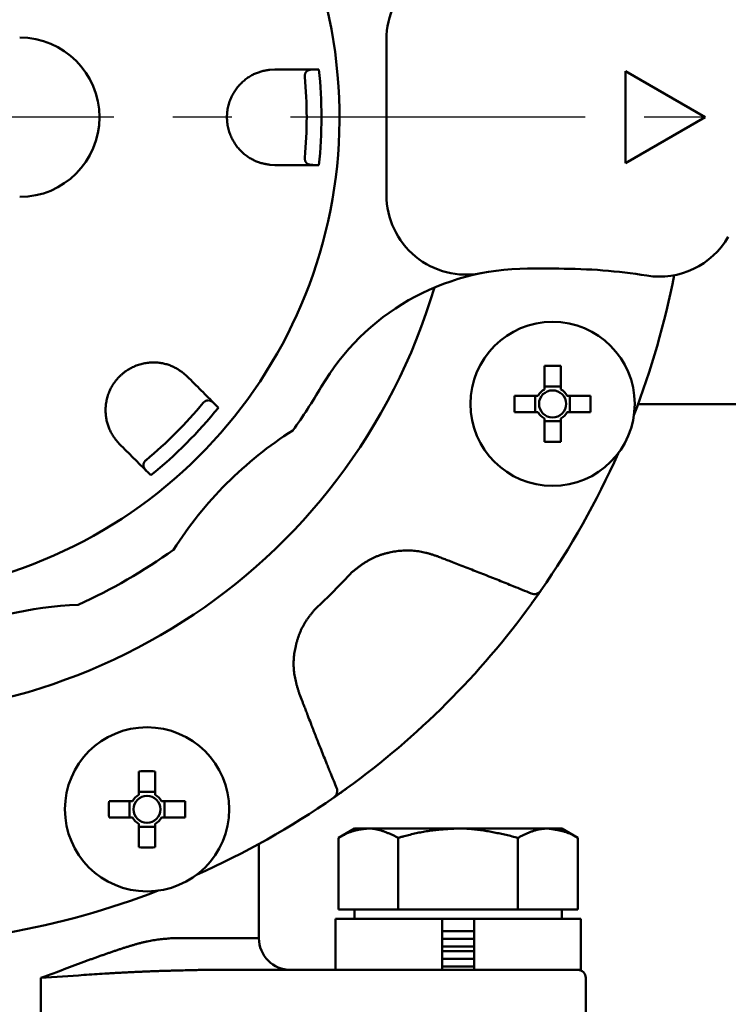
# Model space of a CAD drawing. Units: millimetres. Extents: x 0 to 1344, y -1 to 950.
# Drawn here: x 382 to 427, y 694 to 756 of the extents above; entities that cross this region are included whole.
import ezdxf

# ---------------------------------------------------------------- set-up
doc = ezdxf.new("R2010")
doc.units = ezdxf.units.MM
doc.header["$LTSCALE"] = 0.582047
doc.linetypes.add('CENTER', pattern=[50.8, 31.75, -6.35, 6.35, -6.35])
doc.layers.add('NoLayerName_001', color=7, linetype='Continuous')
doc.layers.add('NoLayerName_019', color=7, linetype='Continuous')
doc.styles.get("Standard").update_dxf_attribs({"font": 'txt', "bigfont": 'extfont2'})
doc.dimstyles.get("Standard").update_dxf_attribs({"dimtxt": 2.5, "dimasz": 2.5, "dimexe": 1.25, "dimexo": 0.625, "dimtad": 1, "dimzin": 0, "dimdsep": 46, "dimtxsty": 'Standard', "dimcen": 2.5, "dimadec": 0, "dimazin": 0, "dimtfac": 0.75, "dimtmove": 0, "dimatfit": 3, "dimfxl": 1, "dimarcsym": 0})

# ---------------------------------------------------------------- blocks, each defined once
blk = doc.blocks.new('_OPEN30')
at = {"color": 0, "linetype": 'ByBlock', "lineweight": -2}
for p, q in [((-1, 0.267949), (0, 0)), ((0, 0), (-1, -0.267949)), ((0, 0), (-1, 0))]:
    blk.add_line(p, q, dxfattribs=at)
blk = doc.blocks.new('*D32')
at = {"layer": 'Defpoints', "color": 0}
for p in [(565.618, 749.771), (391.606, 447.771), (621.785, 447.771)]:
    blk.add_point(p, dxfattribs=at)
at = {"layer": 'NoLayerName_001', "color": 0, "linetype": 'Continuous', "lineweight": 25}
for p, q in [((565.618, 749.771), (631.41, 749.771)), ((621.785, 744.521), (621.785, 453.021)), ((391.606, 447.771), (631.41, 447.771))]:
    blk.add_line(p, q, dxfattribs=at)
at = {"layer": 'NoLayerName_001', "color": 0, "lineweight": 25, "xscale": 5.25, "yscale": 5.25, "zscale": 5.25}
for p, rotation in [((621.785, 749.771), 90), ((621.785, 447.771), 270)]:
    blk.add_blockref('_OPEN30', p, dxfattribs=dict(at, rotation=rotation))
at = {"layer": 'NoLayerName_001', "color": 0, "lineweight": 25, "insert": (613.231, 598.771), "char_height": 9.89975, "attachment_point": 5, "rotation": 90}
blk.add_mtext('\\A1;302{\\H7.919800;%%p2.5}', dxfattribs=at)
blk = doc.blocks.new('*D35')
at = {"layer": 'Defpoints', "color": 0}
for p in [(372.306, 801.771), (645.846, 801.771), (388.806, 421.271)]:
    blk.add_point(p, dxfattribs=at)
at = {"layer": 'NoLayerName_001', "color": 0, "linetype": 'Continuous', "lineweight": 25}
for p, q in [((372.306, 801.771), (655.471, 801.771)), ((645.846, 426.521), (645.846, 796.521)), ((388.806, 421.271), (655.471, 421.271))]:
    blk.add_line(p, q, dxfattribs=at)
at = {"layer": 'NoLayerName_001', "color": 0, "lineweight": 25, "xscale": 5.25, "yscale": 5.25, "zscale": 5.25}
for p, rotation in [((645.846, 801.771), 90), ((645.846, 421.271), 270)]:
    blk.add_blockref('_OPEN30', p, dxfattribs=dict(at, rotation=rotation))
at = {"layer": 'NoLayerName_001', "color": 0, "lineweight": 25, "insert": (637.292, 611.521), "char_height": 9.8997, "attachment_point": 5, "rotation": 90}
blk.add_mtext('(381)', dxfattribs=at)

msp = doc.modelspace()

# ---------------------------------------------------------------- linework, layer by layer
at = {"layer": 'NoLayerName_001', "color": 7, "linetype": 'Continuous', "lineweight": 50}
for p, q in [((405.306, 744.896), (405.306, 754.647)), ((397.989, 752.755), (398.306, 752.771)), ((400.799, 752.771), (401.077, 752.771)), ((420.306, 752.658), (420.306, 746.885)), ((425.306, 749.771), (420.306, 752.658)), ((420.306, 746.885), (425.306, 749.771)), ((398.306, 746.771), (397.989, 746.788)), ((401.077, 746.771), (400.799, 746.771)), ((416.115, 740.271), (414.163, 740.271)), ((415.214, 734.169), (415.214, 732.696)), ((416.244, 732.696), (416.244, 734.169)), ((392.576, 733.72), (392.812, 733.508)), ((416.244, 732.874), (415.214, 732.874)), ((414.818, 732.3), (413.345, 732.3)), ((414.64, 732.3), (414.64, 731.27)), ((418.112, 732.3), (416.639, 732.3)), ((416.818, 731.27), (416.818, 732.3)), ((394.575, 731.745), (394.771, 731.549)), ((461.306, 731.771), (421.092, 731.771)), ((413.345, 731.27), (414.818, 731.27)), ((415.214, 730.875), (415.214, 729.402)), ((416.244, 729.402), (416.244, 730.875)), ((416.639, 731.27), (418.112, 731.27)), ((415.214, 730.696), (416.244, 730.696)), ((388.57, 729.265), (388.357, 729.502)), ((390.529, 727.306), (390.333, 727.502)), ((414.435, 719.289), (414.989, 720.069)), ((389.777, 708.732), (389.777, 707.259)), ((390.807, 707.259), (390.807, 708.732)), ((390.807, 707.438), (389.777, 707.438)), ((402.008, 707.089), (402.833, 707.675)), ((389.382, 706.864), (387.909, 706.864)), ((389.203, 706.864), (389.203, 705.834)), ((392.676, 706.864), (391.203, 706.864)), ((391.381, 705.834), (391.381, 706.864)), ((387.909, 705.834), (389.382, 705.834)), ((391.203, 705.834), (392.676, 705.834)), ((389.777, 705.439), (389.777, 703.966)), ((389.777, 705.26), (390.807, 705.26)), ((390.807, 703.966), (390.807, 705.439)), ((403.306, 705.146), (402.301, 704.566)), ((416.306, 705.146), (403.306, 705.146)), ((417.312, 704.566), (416.306, 705.146)), ((402.301, 700.071), (402.301, 704.566)), ((406.054, 700.071), (406.054, 704.566)), ((413.559, 700.071), (413.559, 704.566)), ((417.312, 700.071), (417.312, 704.566)), ((397.306, 698.271), (397.306, 704.175)), ((417.312, 700.071), (402.301, 700.071)), ((403.306, 700.071), (403.306, 699.471)), ((416.306, 699.471), (416.306, 700.071)), ((417.506, 699.471), (402.106, 699.471)), ((402.106, 699.471), (402.106, 696.271)), ((408.806, 696.271), (408.806, 699.471)), ((410.806, 699.471), (410.806, 696.271)), ((417.506, 696.271), (417.506, 699.471)), ((408.806, 698.705), (410.806, 698.705)), ((408.806, 698.221), (410.806, 698.221)), ((408.806, 697.738), (410.806, 697.738)), ((408.806, 697.455), (410.806, 697.455)), ((408.806, 696.971), (410.806, 696.971)), ((417.506, 696.271), (393.527, 696.271)), ((408.806, 696.488), (410.806, 696.488)), ((417.806, 680.771), (417.806, 695.771))]:
    msp.add_line(p, q, dxfattribs=at)
at = {"layer": 'NoLayerName_001', "color": 8, "linetype": 'Continuous', "lineweight": 50}
for p, q in [((391.955, 698.271), (397.306, 698.271)), ((383.64, 695.771), (383.64, 689.771))]:
    msp.add_line(p, q, dxfattribs=at)
at = {"layer": 'NoLayerName_001', "color": 7, "linetype": 'Continuous', "lineweight": 50}
for centre, radius in [((415.729, 731.785), 5.15), ((415.729, 731.785), 0.851), ((390.292, 706.349), 5.15), ((390.292, 706.349), 0.851)]:
    msp.add_circle(centre, radius, dxfattribs=at)
at = {"layer": 'NoLayerName_001', "color": 8, "linetype": 'Continuous', "lineweight": 50}
for radius, start, end in [(37.561, 16.53095, 343.46905), (28.927, 354.04709, 5.95291), (28.927, 309.04709, 320.95291), (42.025, 312.78736, 317.21264)]:
    msp.add_arc((372.306, 749.771), radius, start, end, dxfattribs=at)
at = {"layer": 'NoLayerName_001', "color": 7, "linetype": 'Continuous', "lineweight": 50}
for centre, radius, start, end in [((372.306, 749.771), 30.057, 280.21592, 259.63125), ((410.306, 754.647), 5, 78.88114, 180), ((382.306, 749.771), 5, 270, 90), ((372.306, 749.771), 28, 354.79762, 5.20238), ((410.306, 744.896), 5, 180, 281.11886), ((422.42, 744.771), 5, 260.93128, 330), ((414.163, 725.271), 15, 90, 149.65838), ((416.115, 705.271), 35, 80.93128, 90), ((372.306, 749.771), 52, 338.93009, 349.01116), ((415.729, 706.521), 27.653, 88.93286, 91.06714), ((372.306, 749.771), 33.5, 324.09055, 329.65838), ((415.729, 731.785), 1.046, 119.49812, 150.50188), ((415.729, 731.785), 1.046, 29.49812, 60.50188), ((441.015, 731.785), 27.675, 178.93373, 181.06627), ((390.448, 731.785), 27.668, 358.93347, 1.06653), ((372.306, 749.771), 28, 309.79762, 320.20238), ((415.729, 731.785), 1.046, 209.49812, 240.50188), ((415.729, 731.785), 1.046, 299.49812, 330.50188), ((412.591, 709.486), 24.472, 122.50906, 147.49094), ((415.729, 757.05), 27.653, 268.93286, 271.06714), ((372.306, 749.771), 52, 325.16653, 336.06991), ((372.306, 749.771), 33.5, 294.09055, 305.90945), ((414.579, 720.355), 0.5, 247.64475, 325.15783), ((387.052, 694.741), 24.472, 92.50906, 113.46761), ((372.306, 749.771), 52, 305.94786, 324.05214), ((390.292, 681.061), 27.676, 88.93379, 91.06621), ((401.723, 707.499), 0.5, 304.84389, 22.35493), ((415.577, 706.349), 27.673, 178.93364, 181.06636), ((390.292, 706.349), 1.046, 119.49812, 150.50188), ((390.292, 706.349), 1.046, 29.49812, 60.50188), ((365.011, 706.349), 27.67, 358.93355, 1.06645), ((372.306, 749.771), 52, 293.93009, 304.83347), ((390.292, 706.349), 1.046, 209.49812, 240.50188), ((390.292, 706.349), 1.046, 299.49812, 330.50188), ((390.292, 731.666), 27.705, 268.93489, 271.06511), ((372.306, 749.771), 52, 280.16653, 291.06991), ((399.306, 698.271), 2, 180, 270), ((417.306, 695.771), 0.5, 0, 90)]:
    msp.add_arc(centre, radius, start, end, dxfattribs=at)
for points, knots in [([(397.989, 752.755), (397.95, 752.747), (397.871, 752.734), (397.752, 752.712), (397.634, 752.687), (397.515, 752.66), (397.396, 752.627), (397.276, 752.589), (397.156, 752.545), (397.036, 752.493), (396.917, 752.434), (396.798, 752.368), (396.681, 752.296), (396.565, 752.216), (396.451, 752.13), (396.339, 752.037), (396.23, 751.938), (396.125, 751.832), (396.024, 751.72), (395.927, 751.601), (395.835, 751.475), (395.749, 751.343), (395.669, 751.204), (395.596, 751.06), (395.53, 750.911), (395.472, 750.757), (395.421, 750.599), (395.38, 750.438), (395.347, 750.273), (395.324, 750.107), (395.31, 749.938), (395.305, 749.77), (395.31, 749.601), (395.324, 749.433), (395.348, 749.267), (395.38, 749.102), (395.422, 748.941), (395.472, 748.783), (395.531, 748.63), (395.596, 748.48), (395.647, 748.385), (395.671, 748.337)], [0, 0, 0, 0, 0.120074, 0.240422, 0.361346, 0.483211, 0.606464, 0.731663, 0.85943, 0.989943, 1.123108, 1.258829, 1.397011, 1.537567, 1.680419, 1.8255, 1.972737, 2.122049, 2.27339, 2.426756, 2.582186, 2.739765, 2.899479, 3.061084, 3.224317, 3.388939, 3.554739, 3.721542, 3.889192, 4.057475, 4.22616, 4.395011, 4.563803, 4.732329, 4.900413, 5.067867, 5.234478, 5.40002, 5.564268, 5.727071, 5.888298, 5.888298, 5.888298, 5.888298]), ([(398.306, 752.771), (398.347, 752.771), (398.43, 752.771), (398.553, 752.771), (398.675, 752.771), (398.797, 752.771), (398.917, 752.771), (399.036, 752.771), (399.153, 752.771), (399.306, 752.771), (399.454, 752.771), (399.667, 752.771), (399.836, 752.771), (400.03, 752.771), (400.152, 752.771), (400.322, 752.771), (400.457, 752.771), (400.633, 752.771), (400.729, 752.771), (400.799, 752.771)], [0, 0, 0, 0, 0.123383, 0.24648, 0.369008, 0.49068, 0.611212, 0.730319, 0.847715, 0.963117, 1.186793, 1.294499, 1.599436, 1.695041, 1.877257, 1.963892, 2.206033, 2.280868, 2.493082, 2.493082, 2.493082, 2.493082]), ([(400.312, 752.657), (400.308, 752.653), (400.3, 752.646), (400.289, 752.635), (400.278, 752.623), (400.267, 752.61), (400.257, 752.596), (400.246, 752.58), (400.236, 752.562), (400.227, 752.543), (400.217, 752.521), (400.209, 752.497), (400.201, 752.469), (400.194, 752.436), (400.19, 752.399), (400.188, 752.356), (400.19, 752.326), (400.191, 752.31)], [0, 0, 0, 0, 0.0152142, 0.0309343, 0.0472427, 0.0642304, 0.0820457, 0.1008987, 0.1210218, 0.1426651, 0.1661086, 0.1918619, 0.2206338, 0.2532352, 0.2907487, 0.3337877, 0.3811137, 0.3811137, 0.3811137, 0.3811137]), ([(400.799, 752.771), (400.791, 752.771), (400.779, 752.771), (400.762, 752.771), (400.749, 752.771), (400.737, 752.771), (400.724, 752.77), (400.712, 752.77), (400.699, 752.77), (400.687, 752.769), (400.675, 752.769), (400.662, 752.768), (400.65, 752.767), (400.637, 752.766), (400.625, 752.765), (400.612, 752.764), (400.6, 752.763), (400.588, 752.762), (400.575, 752.76), (400.563, 752.759), (400.551, 752.757), (400.538, 752.755), (400.526, 752.752), (400.514, 752.75), (400.502, 752.747), (400.489, 752.744), (400.477, 752.741), (400.465, 752.738), (400.453, 752.734), (400.441, 752.73), (400.429, 752.725), (400.417, 752.721), (400.405, 752.716), (400.393, 752.71), (400.381, 752.704), (400.369, 752.698), (400.358, 752.691), (400.346, 752.683), (400.334, 752.675), (400.323, 752.666), (400.316, 752.66), (400.312, 752.657)], [0, 0, 0, 0, 0.0250084, 0.0375104, 0.0500099, 0.0625061, 0.0749983, 0.087486, 0.0999686, 0.112446, 0.1249178, 0.1373843, 0.1498456, 0.1623022, 0.1747548, 0.1872044, 0.1996523, 0.2121, 0.2245494, 0.2370029, 0.2494629, 0.2619326, 0.2744153, 0.2869151, 0.299437, 0.3119867, 0.3245712, 0.3371982, 0.3498767, 0.3626167, 0.3754294, 0.388327, 0.4013235, 0.4144372, 0.4276913, 0.4411126, 0.454731, 0.4685798, 0.4826959, 0.4971193, 0.5119038, 0.5119038, 0.5119038, 0.5119038]), ([(395.671, 748.337), (395.698, 748.291), (395.749, 748.199), (395.836, 748.067), (395.927, 747.941), (396.024, 747.823), (396.125, 747.71), (396.23, 747.605), (396.339, 747.505), (396.45, 747.413), (396.564, 747.327), (396.68, 747.248), (396.798, 747.175), (396.917, 747.109), (397.036, 747.05), (397.157, 746.997), (397.277, 746.951), (397.397, 746.912), (397.516, 746.879), (397.635, 746.852), (397.753, 746.828), (397.871, 746.808), (397.95, 746.795), (397.989, 746.788)], [0, 0, 0, 0, 0.159483, 0.317024, 0.472413, 0.625601, 0.776674, 0.925675, 1.072611, 1.217446, 1.360121, 1.500598, 1.638833, 1.774769, 1.908338, 2.039465, 2.168069, 2.294069, 2.417607, 2.539319, 2.659794, 2.77951, 2.898868, 2.898868, 2.898868, 2.898868]), ([(400.191, 747.232), (400.19, 747.211), (400.187, 747.172), (400.193, 747.117), (400.201, 747.071), (400.212, 747.034), (400.225, 747.003), (400.238, 746.976), (400.253, 746.953), (400.267, 746.932), (400.282, 746.914), (400.297, 746.897), (400.313, 746.882), (400.328, 746.869), (400.344, 746.857), (400.36, 746.847), (400.376, 746.838), (400.393, 746.83), (400.409, 746.823), (400.426, 746.817), (400.442, 746.811), (400.459, 746.806), (400.476, 746.802), (400.493, 746.798), (400.51, 746.795), (400.527, 746.791), (400.543, 746.789), (400.56, 746.786), (400.577, 746.784), (400.594, 746.782), (400.611, 746.78), (400.628, 746.779), (400.645, 746.777), (400.663, 746.776), (400.68, 746.775), (400.697, 746.774), (400.714, 746.774), (400.731, 746.773), (400.748, 746.773), (400.771, 746.772), (400.788, 746.772), (400.799, 746.771)], [0, 0, 0, 0, 0.0640686, 0.118869, 0.1641343, 0.2025304, 0.235784, 0.2652428, 0.2921058, 0.3172482, 0.3409569, 0.3634073, 0.3847712, 0.4052131, 0.4248886, 0.4439402, 0.462496, 0.4806674, 0.498548, 0.5162143, 0.533726, 0.5511279, 0.5684517, 0.5857164, 0.6029336, 0.6201132, 0.6372638, 0.654393, 0.6715073, 0.6886121, 0.7057118, 0.7228101, 0.7399096, 0.7570124, 0.7741199, 0.7912326, 0.8083509, 0.8254745, 0.8426028, 0.8597349, 0.8940056, 0.8940056, 0.8940056, 0.8940056]), ([(392.576, 733.72), (392.543, 733.743), (392.478, 733.789), (392.378, 733.857), (392.277, 733.924), (392.174, 733.989), (392.067, 734.05), (391.955, 734.108), (391.839, 734.161), (391.718, 734.209), (391.591, 734.252), (391.461, 734.289), (391.327, 734.321), (391.188, 734.347), (391.047, 734.367), (390.902, 734.38), (390.755, 734.387), (390.606, 734.386), (390.455, 734.378), (390.302, 734.362), (390.148, 734.338), (389.994, 734.306), (389.84, 734.265), (389.686, 734.214), (389.534, 734.156), (389.384, 734.088), (389.237, 734.012), (389.093, 733.927), (388.954, 733.834), (388.819, 733.733), (388.69, 733.624), (388.568, 733.508), (388.452, 733.385), (388.343, 733.256), (388.242, 733.122), (388.149, 732.982), (388.064, 732.839), (387.988, 732.692), (387.921, 732.542), (387.862, 732.39), (387.83, 732.287), (387.814, 732.236)], [0, 0, 0, 0, 0.120074, 0.240422, 0.361347, 0.483211, 0.606464, 0.731664, 0.859431, 0.989944, 1.123109, 1.258829, 1.397011, 1.537566, 1.680417, 1.825499, 1.972735, 2.122046, 2.273387, 2.426753, 2.582183, 2.739762, 2.899477, 3.061081, 3.224315, 3.388937, 3.554737, 3.72154, 3.88919, 4.057473, 4.226158, 4.395009, 4.563801, 4.732327, 4.900412, 5.067866, 5.234477, 5.400019, 5.564266, 5.727069, 5.888296, 5.888296, 5.888296, 5.888296]), ([(387.814, 732.236), (387.8, 732.184), (387.771, 732.083), (387.739, 731.928), (387.715, 731.775), (387.699, 731.622), (387.691, 731.471), (387.691, 731.322), (387.698, 731.176), (387.711, 731.031), (387.731, 730.89), (387.757, 730.752), (387.789, 730.617), (387.826, 730.487), (387.869, 730.36), (387.916, 730.238), (387.969, 730.12), (388.026, 730.008), (388.087, 729.9), (388.152, 729.797), (388.219, 729.697), (388.288, 729.599), (388.334, 729.534), (388.357, 729.502)], [0, 0, 0, 0, 0.159483, 0.317024, 0.472413, 0.625601, 0.776674, 0.925676, 1.072612, 1.217447, 1.360122, 1.5006, 1.638835, 1.77477, 1.908339, 2.039466, 2.16807, 2.294069, 2.417607, 2.539318, 2.659793, 2.77951, 2.898867, 2.898867, 2.898867, 2.898867]), ([(394.149, 732.009), (394.144, 732.009), (394.134, 732.01), (394.118, 732.01), (394.102, 732.009), (394.085, 732.007), (394.067, 732.005), (394.049, 732.001), (394.029, 731.995), (394.009, 731.988), (393.987, 731.98), (393.963, 731.968), (393.938, 731.954), (393.911, 731.936), (393.881, 731.913), (393.849, 731.884), (393.83, 731.861), (393.819, 731.849)], [0, 0, 0, 0, 0.015214, 0.030934, 0.0472424, 0.0642305, 0.0820465, 0.1009004, 0.1210244, 0.1426684, 0.166112, 0.1918649, 0.2206357, 0.2532353, 0.2907478, 0.3337872, 0.3811131, 0.3811131, 0.3811131, 0.3811131]), ([(394.575, 731.745), (394.569, 731.751), (394.56, 731.76), (394.549, 731.771), (394.54, 731.78), (394.531, 731.789), (394.522, 731.797), (394.512, 731.806), (394.503, 731.814), (394.494, 731.823), (394.485, 731.831), (394.476, 731.84), (394.467, 731.848), (394.457, 731.856), (394.448, 731.864), (394.438, 731.872), (394.429, 731.88), (394.419, 731.888), (394.409, 731.896), (394.399, 731.903), (394.389, 731.911), (394.379, 731.918), (394.369, 731.925), (394.358, 731.932), (394.348, 731.939), (394.337, 731.945), (394.326, 731.952), (394.315, 731.958), (394.304, 731.964), (394.292, 731.969), (394.281, 731.975), (394.269, 731.98), (394.257, 731.985), (394.245, 731.989), (394.232, 731.993), (394.219, 731.997), (394.206, 732), (394.192, 732.003), (394.178, 732.006), (394.164, 732.008), (394.154, 732.008), (394.149, 732.009)], [0, 0, 0, 0, 0.025008, 0.0375098, 0.0500091, 0.0625051, 0.0749971, 0.0874845, 0.099967, 0.1124441, 0.1249158, 0.1373821, 0.1498433, 0.1622997, 0.1747521, 0.1872016, 0.1996493, 0.2120968, 0.2245461, 0.2369994, 0.2494593, 0.2619288, 0.2744114, 0.286911, 0.2994327, 0.3119823, 0.3245666, 0.3371935, 0.3498718, 0.3626118, 0.3754244, 0.3883221, 0.4013186, 0.4144324, 0.4276867, 0.4411081, 0.4547266, 0.4685755, 0.4826915, 0.4971149, 0.5118991, 0.5118991, 0.5118991, 0.5118991]), ([(390.229, 728.259), (390.213, 728.244), (390.183, 728.218), (390.148, 728.176), (390.122, 728.138), (390.103, 728.103), (390.09, 728.072), (390.081, 728.044), (390.075, 728.017), (390.07, 727.993), (390.068, 727.969), (390.066, 727.946), (390.067, 727.925), (390.068, 727.905), (390.071, 727.885), (390.075, 727.866), (390.08, 727.848), (390.086, 727.831), (390.093, 727.815), (390.1, 727.799), (390.108, 727.783), (390.117, 727.768), (390.126, 727.753), (390.135, 727.738), (390.144, 727.724), (390.154, 727.71), (390.164, 727.696), (390.174, 727.682), (390.184, 727.668), (390.195, 727.655), (390.206, 727.642), (390.217, 727.628), (390.228, 727.615), (390.239, 727.603), (390.251, 727.59), (390.262, 727.577), (390.274, 727.565), (390.285, 727.552), (390.297, 727.54), (390.313, 727.523), (390.325, 727.511), (390.333, 727.502)], [0, 0, 0, 0, 0.0640683, 0.1188685, 0.1641345, 0.2025309, 0.2357845, 0.2652436, 0.2921071, 0.31725, 0.3409591, 0.36341, 0.384774, 0.4052161, 0.4248914, 0.4439428, 0.4624983, 0.4806691, 0.4985491, 0.5162147, 0.5337257, 0.5511268, 0.5684499, 0.5857141, 0.6029308, 0.62011, 0.6372603, 0.6543893, 0.6715034, 0.688608, 0.7057077, 0.722806, 0.7399056, 0.7570086, 0.7741162, 0.7912291, 0.8083477, 0.8254715, 0.8426001, 0.8597325, 0.8940039, 0.8940039, 0.8940039, 0.8940039]), ([(414.989, 720.069), (414.978, 720.053), (414.948, 720.011), (414.898, 719.939), (414.84, 719.856), (414.779, 719.771), (414.718, 719.683), (414.651, 719.589), (414.588, 719.501), (414.522, 719.409), (414.463, 719.327), (414.42, 719.268), (414.403, 719.245)], [0, 0, 0, 0, 0.058374, 0.154487, 0.264387, 0.361119, 0.468443, 0.584985, 0.70861, 0.793759, 0.923872, 1.011392, 1.011392, 1.011392, 1.011392]), ([(402.833, 707.675), (402.774, 707.632), (402.681, 707.565), (402.565, 707.482), (402.477, 707.419), (402.394, 707.36), (402.298, 707.292), (402.207, 707.228), (402.12, 707.167), (402.056, 707.122), (402.02, 707.097), (402.008, 707.089)], [0, 0, 0, 0, 0.218183, 0.345172, 0.426931, 0.543599, 0.651126, 0.776831, 0.879326, 0.968841, 1.01139, 1.01139, 1.01139, 1.01139]), ([(402.301, 704.566), (402.332, 704.582), (402.393, 704.615), (402.485, 704.664), (402.577, 704.711), (402.67, 704.758), (402.762, 704.803), (402.855, 704.846), (402.948, 704.887), (403.041, 704.925), (403.134, 704.959), (403.228, 704.99), (403.322, 705.017), (403.417, 705.041), (403.511, 705.061), (403.606, 705.078), (403.701, 705.093), (403.796, 705.106), (403.891, 705.118), (403.986, 705.128), (404.082, 705.137), (404.145, 705.143), (404.177, 705.146)], [0, 0, 0, 0, 0.104495, 0.208829, 0.312844, 0.41639, 0.519331, 0.621547, 0.722938, 0.823435, 0.922997, 1.021626, 1.119403, 1.216523, 1.313168, 1.409481, 1.505574, 1.601529, 1.697402, 1.793231, 1.88904, 1.984841, 1.984841, 1.984841, 1.984841]), ([(404.177, 705.146), (404.209, 705.146), (404.272, 705.145), (404.367, 705.141), (404.462, 705.132), (404.557, 705.119), (404.651, 705.102), (404.745, 705.082), (404.839, 705.059), (404.933, 705.033), (405.027, 705.003), (405.121, 704.972), (405.214, 704.938), (405.308, 704.902), (405.401, 704.864), (405.495, 704.824), (405.588, 704.783), (405.681, 704.741), (405.774, 704.698), (405.867, 704.654), (405.96, 704.61), (406.023, 704.581), (406.054, 704.566)], [0, 0, 0, 0, 0.095038, 0.190047, 0.285168, 0.380566, 0.476373, 0.572691, 0.669597, 0.767144, 0.865362, 0.964259, 1.063826, 1.16404, 1.264862, 1.366239, 1.468112, 1.57041, 1.673057, 1.77597, 1.879062, 1.982245, 1.982245, 1.982245, 1.982245]), ([(406.054, 704.566), (406.115, 704.582), (406.238, 704.615), (406.423, 704.664), (406.607, 704.712), (406.792, 704.758), (406.977, 704.803), (407.163, 704.846), (407.349, 704.887), (407.535, 704.925), (407.722, 704.959), (407.909, 704.99), (408.097, 705.017), (408.286, 705.041), (408.475, 705.061), (408.664, 705.078), (408.854, 705.093), (409.044, 705.106), (409.234, 705.118), (409.425, 705.128), (409.616, 705.137), (409.743, 705.143), (409.806, 705.146)], [0, 0, 0, 0, 0.190937, 0.381831, 0.572642, 0.763335, 0.953884, 1.144271, 1.334493, 1.524562, 1.71451, 1.904389, 2.094272, 2.284232, 2.474317, 2.664556, 2.85496, 3.045525, 3.236234, 3.42706, 3.617968, 3.808918, 3.808918, 3.808918, 3.808918]), ([(409.806, 705.146), (409.87, 705.146), (409.996, 705.145), (410.186, 705.141), (410.376, 705.132), (410.565, 705.119), (410.753, 705.102), (410.942, 705.082), (411.13, 705.059), (411.318, 705.033), (411.506, 705.003), (411.693, 704.972), (411.88, 704.938), (412.067, 704.902), (412.254, 704.864), (412.441, 704.824), (412.627, 704.783), (412.814, 704.741), (413, 704.698), (413.249, 704.64), (413.435, 704.595), (413.559, 704.566)], [0, 0, 0, 0, 0.190053, 0.379896, 0.569521, 0.759024, 0.948488, 1.137981, 1.327561, 1.517272, 1.707145, 1.897204, 2.087462, 2.277923, 2.468583, 2.659433, 2.850456, 3.041632, 3.232934, 3.424335, 3.807302, 3.807302, 3.807302, 3.807302]), ([(413.559, 704.566), (413.59, 704.581), (413.652, 704.612), (413.745, 704.658), (413.837, 704.704), (413.93, 704.749), (414.023, 704.792), (414.116, 704.835), (414.209, 704.875), (414.303, 704.914), (414.396, 704.951), (414.49, 704.985), (414.583, 705.016), (414.677, 705.044), (414.771, 705.069), (414.866, 705.09), (414.96, 705.107), (415.055, 705.12), (415.15, 705.13), (415.245, 705.137), (415.34, 705.142), (415.404, 705.145), (415.436, 705.146)], [0, 0, 0, 0, 0.103779, 0.207449, 0.310901, 0.414032, 0.516744, 0.618945, 0.720556, 0.82151, 0.921753, 1.02125, 1.119987, 1.217971, 1.315239, 1.411854, 1.507914, 1.603561, 1.698991, 1.794341, 1.889679, 1.985021, 1.985021, 1.985021, 1.985021]), ([(415.436, 705.146), (415.467, 705.142), (415.531, 705.133), (415.626, 705.119), (415.721, 705.104), (415.817, 705.089), (415.912, 705.073), (416.007, 705.056), (416.101, 705.037), (416.196, 705.016), (416.291, 704.994), (416.385, 704.969), (416.479, 704.942), (416.573, 704.913), (416.666, 704.88), (416.76, 704.844), (416.852, 704.805), (416.945, 704.762), (417.037, 704.716), (417.129, 704.667), (417.22, 704.617), (417.281, 704.583), (417.312, 704.566)], [0, 0, 0, 0, 0.09628, 0.192571, 0.288888, 0.385248, 0.481672, 0.578192, 0.674847, 0.771686, 0.868771, 0.966181, 1.064005, 1.162355, 1.261356, 1.361154, 1.461915, 1.563817, 1.666875, 1.77087, 1.875518, 1.980502, 1.980502, 1.980502, 1.980502])]:
    msp.add_open_spline(points, degree=3, knots=knots, dxfattribs=at)
for points in [[(400.799, 746.771), (400.384, 746.771), (399.553, 746.771), (398.722, 746.771), (398.306, 746.771)], [(392.812, 733.508), (393.106, 733.214), (393.694, 732.626), (394.282, 732.039), (394.575, 731.745)], [(390.333, 727.502), (390.039, 727.796), (389.451, 728.384), (388.864, 728.971), (388.57, 729.265)]]:
    msp.add_open_spline(points, degree=3, dxfattribs=at)
at = {"layer": 'NoLayerName_001', "color": 8, "linetype": 'Continuous', "lineweight": 50}
for points, knots in [([(408.508, 722.224), (408.448, 722.244), (408.327, 722.284), (408.144, 722.343), (407.961, 722.398), (407.777, 722.449), (407.592, 722.493), (407.404, 722.528), (407.215, 722.556), (407.025, 722.575), (406.834, 722.587), (406.642, 722.59), (406.45, 722.587), (406.257, 722.576), (406.065, 722.558), (405.874, 722.533), (405.683, 722.502), (405.494, 722.464), (405.306, 722.419), (405.12, 722.367), (404.937, 722.309), (404.757, 722.243), (404.579, 722.17), (404.406, 722.089), (404.237, 722.001), (404.072, 721.905), (403.912, 721.802), (403.755, 721.694), (403.6, 721.58), (403.448, 721.464), (403.297, 721.345), (403.198, 721.265), (403.148, 721.225)], [0, 0, 0, 0, 0.191571, 0.382981, 0.574114, 0.764937, 0.955547, 1.146192, 1.337068, 1.528262, 1.719824, 1.911774, 2.104101, 2.296767, 2.489711, 2.682848, 2.876071, 3.069244, 3.262237, 3.454944, 3.647285, 3.839211, 4.030706, 4.22179, 4.412524, 4.603029, 4.793594, 4.984469, 5.175761, 5.367463, 5.559485, 5.751682, 5.751682, 5.751682, 5.751682]), ([(409.864, 721.694), (409.728, 721.746), (409.525, 721.824), (409.276, 721.921), (409.118, 721.983), (408.982, 722.036), (408.801, 722.107), (408.644, 722.17), (408.531, 722.215), (408.508, 722.224)], [0, 0, 0, 0, 0.436766, 0.655146, 0.800732, 0.946317, 1.091902, 1.383074, 1.455867, 1.455867, 1.455867, 1.455867]), ([(414.388, 719.893), (414.013, 720.046), (413.487, 720.261), (412.81, 720.536), (412.358, 720.718), (411.981, 720.868), (411.604, 721.017), (411.226, 721.166), (410.621, 721.401), (410.167, 721.576), (409.864, 721.694)], [0, 0, 0, 0, 1.217417, 1.704375, 2.191327, 2.678273, 2.921747, 3.408696, 3.895654, 4.869587, 4.869587, 4.869587, 4.869587]), ([(400.853, 718.93), (400.812, 718.881), (400.731, 718.782), (400.61, 718.634), (400.492, 718.483), (400.378, 718.33), (400.27, 718.172), (400.169, 718.01), (400.075, 717.844), (399.989, 717.673), (399.909, 717.499), (399.837, 717.321), (399.771, 717.14), (399.712, 716.956), (399.66, 716.77), (399.615, 716.583), (399.576, 716.393), (399.543, 716.203), (399.518, 716.012), (399.499, 715.82), (399.488, 715.628), (399.485, 715.436), (399.49, 715.245), (399.503, 715.054), (399.525, 714.865), (399.555, 714.677), (399.593, 714.49), (399.638, 714.305), (399.687, 714.12), (399.741, 713.936), (399.797, 713.752), (399.835, 713.63), (399.854, 713.569)], [0, 0, 0, 0, 0.191782, 0.383395, 0.574714, 0.765703, 0.956459, 1.147235, 1.338235, 1.529548, 1.721229, 1.913294, 2.105728, 2.298487, 2.491501, 2.684674, 2.877889, 3.071009, 3.263912, 3.4565, 3.6487, 3.84047, 4.0318, 4.222715, 4.41328, 4.603634, 4.79408, 4.984844, 5.176021, 5.367599, 5.559487, 5.751544, 5.751544, 5.751544, 5.751544]), ([(399.854, 713.569), (399.907, 713.434), (399.988, 713.231), (400.086, 712.983), (400.148, 712.825), (400.201, 712.689), (400.271, 712.508), (400.332, 712.349), (400.375, 712.236), (400.384, 712.213)], [0, 0, 0, 0, 0.436761, 0.65514, 0.800725, 0.94631, 1.091895, 1.383069, 1.455862, 1.455862, 1.455862, 1.455862]), ([(400.384, 712.213), (400.442, 712.062), (400.539, 711.809), (400.675, 711.456), (400.793, 711.153), (400.911, 710.851), (401.05, 710.499), (401.21, 710.096), (401.39, 709.644), (401.551, 709.242), (401.693, 708.891), (401.836, 708.54), (402, 708.14), (402.123, 707.839), (402.185, 707.689)], [0, 0, 0, 0, 0.486962, 0.811603, 1.136244, 1.460887, 1.785529, 2.272493, 2.759455, 3.246414, 3.571052, 3.895689, 4.382644, 4.869601, 4.869601, 4.869601, 4.869601]), ([(383.64, 695.771), (383.796, 695.829), (384.108, 695.945), (384.875, 696.231), (385.558, 696.49), (386.161, 696.715), (386.383, 696.797), (386.602, 696.878), (386.821, 696.958), (387.038, 697.036), (387.254, 697.114), (387.468, 697.19), (387.681, 697.264), (387.893, 697.337), (388.103, 697.409), (388.311, 697.48), (388.519, 697.549), (388.724, 697.616), (388.929, 697.682), (389.132, 697.746), (389.333, 697.807), (389.532, 697.866), (389.73, 697.921), (389.925, 697.973), (390.119, 698.02), (390.31, 698.063), (390.499, 698.101), (390.686, 698.133), (390.871, 698.161), (391.054, 698.185), (391.236, 698.206), (391.417, 698.225), (391.597, 698.241), (391.776, 698.257), (391.895, 698.266), (391.955, 698.271)], [0, 0, 0, 0, 0.50139, 0.997828, 2.455095, 2.692772, 2.928828, 3.163212, 3.395877, 3.626798, 3.855964, 4.083362, 4.308983, 4.532816, 4.754851, 4.975078, 5.193489, 5.410075, 5.624802, 5.837489, 6.047904, 6.255825, 6.461046, 6.663376, 6.862645, 7.058707, 7.251455, 7.441059, 7.627988, 7.812696, 7.995605, 8.177111, 8.357584, 8.53738, 8.716841, 8.716841, 8.716841, 8.716841]), ([(393.527, 696.271), (393.204, 696.263), (392.664, 696.251), (392.017, 696.233), (391.585, 696.221), (391.26, 696.211), (390.936, 696.201), (390.61, 696.19), (390.284, 696.177), (389.958, 696.164), (389.631, 696.15), (389.303, 696.135), (388.974, 696.118), (388.645, 696.101), (388.315, 696.082), (387.985, 696.063), (387.543, 696.035), (386.989, 696), (385.651, 695.91), (384.534, 695.833), (383.64, 695.771)], [0, 0, 0, 0, 0.970398, 1.618136, 1.942428, 2.267086, 2.592171, 2.917744, 3.243871, 3.570614, 3.898039, 4.226209, 4.555147, 4.884831, 5.215234, 5.546332, 5.878096, 6.543511, 7.211252, 9.901265, 9.901265, 9.901265, 9.901265])]:
    msp.add_open_spline(points, degree=3, knots=knots, dxfattribs=at)
at = {"layer": 'NoLayerName_019', "color": 4, "linetype": 'CENTER', "lineweight": 25}
msp.add_line((565.618, 749.771), (178.994, 749.771), dxfattribs=at)

# ---------------------------------------------------------------- dimensions: what is measured, and where the dimension line sits
at = {"layer": 'NoLayerName_001', "color": 7, "linetype": 'Continuous', "lineweight": 25}
dim = msp.add_linear_dim(base=(645.846, 801.771), p1=(388.806, 421.271), p2=(372.306, 801.771), angle=90, text='(381)', dimstyle='Standard', override={"dimtxt": 9.89975, "dimasz": 5.25, "dimexe": 9.625, "dimexo": 0, "dimgap": 3.5, "dimdec": 0, "dimzin": 8, "dimpost": '(<>)', "dimblk": 'OPEN30', "dimclrd": 0, "dimclre": 0, "dimclrt": 0, "dimtp": 0, "dimtm": 0, "dimlwd": 25, "dimlwe": 25}, dxfattribs=at)
dim.commit()
dim.dimension.update_dxf_attribs({"geometry": '*D35', "text_midpoint": (645.846, 611.521), "dimtype": 160})
dim = msp.add_linear_dim(base=(621.785, 447.771), p1=(565.618, 749.771), p2=(391.606, 447.771), angle=270, dimstyle='Standard', override={"dimtxt": 9.89975, "dimasz": 5.25, "dimexe": 9.625, "dimexo": 0, "dimgap": 3.5, "dimdec": 1, "dimzin": 8, "dimblk": 'OPEN30', "dimclrd": 0, "dimclre": 0, "dimclrt": 0, "dimtol": 1, "dimtp": 2.5, "dimtm": 2.5, "dimtfac": 0.8, "dimtdec": 1, "dimtolj": 1, "dimlwd": 25, "dimlwe": 25}, dxfattribs=at)
dim.commit()
dim.dimension.update_dxf_attribs({"geometry": '*D32', "text_midpoint": (621.785, 598.771), "dimtype": 160})

doc.saveas('drawing.dxf')
